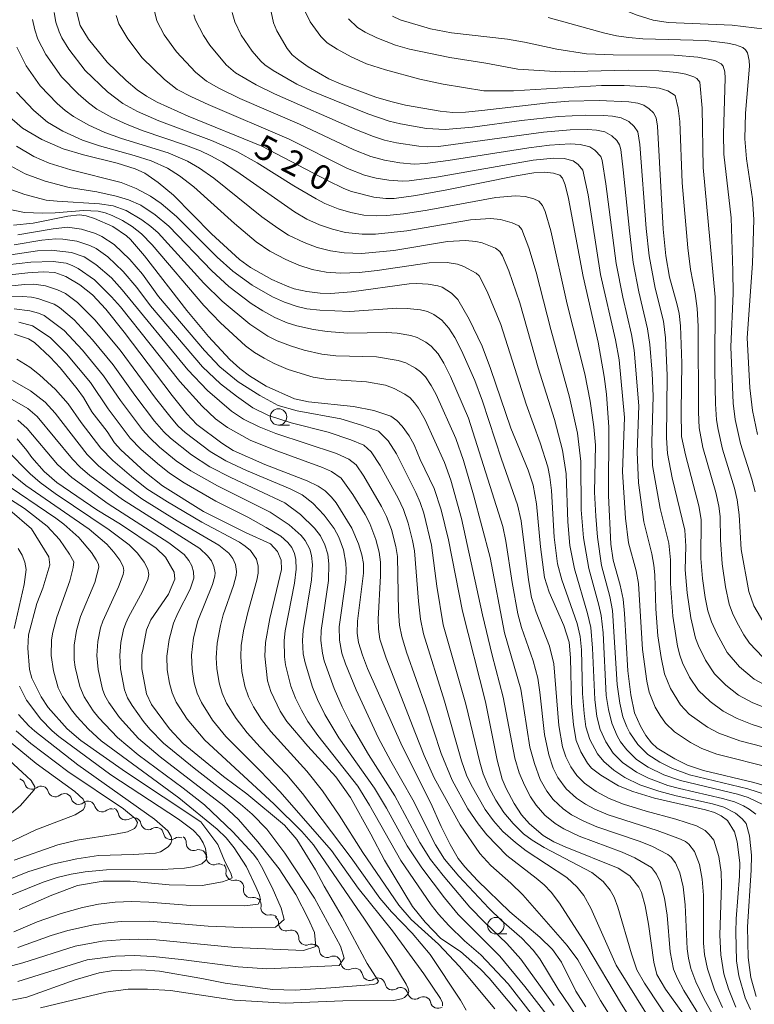
# Model space of a CAD drawing. Units: millimetres. Extents: x -66000 to -64000, y 22500 to 24000.
# Drawn here: x -64782 to -64670, y 23049 to 23200 of the extents above; entities that cross this region are included whole.
import ezdxf

# ---------------------------------------------------------------- set-up
doc = ezdxf.new("R2010")
doc.units = ezdxf.units.MM
for name, color, linetype, lineweight in [('510200_一条河川、細流', 7, 'Continuous', 15), ('633100_広葉樹林', 7, 'Continuous', 9), ('710100_等高線（計曲線）', 7, 'Continuous', 20), ('710107_等高線（計曲線）（注記）', 7, 'Continuous', 20), ('710200_等高線（主曲線）', 7, 'Continuous', 9)]:
    doc.layers.add(name, color=color, linetype=linetype, lineweight=lineweight)
doc.styles.add('Style-WORKING', font='txt')

msp = doc.modelspace()

# ---------------------------------------------------------------- linework, layer by layer
at = {"layer": '510200_一条河川、細流', "extrusion": (0, 0, -1)}
for centre, start, end in [((64782.22, 23082.67), 107.844, 164.0144), ((64778.65, 23081.52), 51.6737, 107.844), ((64778.65, 23081.52), 107.844, 164.0144), ((64775.08, 23080.37), 51.6737, 107.844), ((64775.08, 23080.37), 107.844, 164.0144), ((64771.51, 23079.22), 51.6737, 107.844), ((64771.51, 23079.22), 107.844, 164.0144), ((64767.94, 23078.07), 51.6737, 107.844), ((64767.96, 23078.21), 113.5535, 169.7238), ((64764.52, 23076.71), 57.3831, 113.5535), ((64764.52, 23076.71), 113.5535, 169.7238), ((64761.08, 23075.21), 57.3831, 113.5535), ((64761.08, 23075.21), 113.5535, 169.7238), ((64757.65, 23073.71), 57.3831, 113.5535), ((64757.63, 23074), 125.3364, 181.5068), ((64754.58, 23071.83), 69.1661, 125.3364), ((64754.58, 23071.83), 125.3364, 181.5068), ((64751.52, 23069.66), 69.1661, 125.3364), ((64751.52, 23069.81), 134.7153, 190.8857), ((64748.86, 23067.17), 78.5449, 134.7153), ((64748.86, 23067.17), 134.7153, 190.8857), ((64746.19, 23064.53), 78.5449, 134.7153), ((64746.19, 23064.53), 134.7153, 190.8857), ((64743.53, 23061.9), 78.5449, 134.7153), ((64743.54, 23061.72), 125.1069, 181.2773), ((64740.47, 23059.57), 68.9365, 125.1069), ((64740.47, 23059.57), 125.1069, 181.2773), ((64737.4, 23057.41), 68.9365, 125.1069), ((64737.3, 23057.46), 119.6785, 175.8489), ((64734.04, 23055.6), 63.5081, 119.6785), ((64734.04, 23055.6), 119.6785, 175.8489), ((64730.78, 23053.74), 63.5081, 119.6785), ((64730.72, 23053.7), 112.7795, 168.9498), ((64727.26, 23052.25), 56.6091, 112.7795), ((64727.26, 23052.25), 112.7795, 168.9498), ((64723.81, 23050.79), 56.6091, 112.7795), ((64723.8, 23050.79), 111.7893, 167.9597), ((64720.31, 23049.4), 55.619, 111.7893), ((64720.31, 23049.4), 111.7893, 167.9597)]:
    msp.add_arc(centre, 1.13, start, end, dxfattribs=at)
at = {"layer": '510200_一条河川、細流'}
for centre, start, end in [((-64780.05, 23083.29), 196.0364, 308.2756), ((-64776.48, 23082.14), 196.0364, 308.2756), ((-64772.91, 23080.99), 196.0364, 308.2756), ((-64769.34, 23079.84), 196.0364, 308.2756), ((-64765.74, 23078.61), 190.3269, 302.5661), ((-64762.3, 23077.12), 190.3269, 302.5661), ((-64758.86, 23075.62), 190.3269, 302.5661), ((-64755.38, 23073.94), 178.544, 290.7832), ((-64752.32, 23071.77), 178.544, 290.7832), ((-64749.31, 23069.39), 169.1651, 281.4043), ((-64746.64, 23066.75), 169.1651, 281.4043), ((-64743.98, 23064.11), 169.1651, 281.4043), ((-64741.28, 23061.67), 178.7735, 291.0127), ((-64738.21, 23059.52), 178.7735, 291.0127), ((-64735.05, 23057.62), 184.2019, 296.4411), ((-64731.79, 23055.76), 184.2019, 296.4411), ((-64728.51, 23054.13), 191.1009, 303.3401), ((-64725.05, 23052.68), 191.1009, 303.3401), ((-64721.59, 23051.27), 192.0911, 304.3303), ((-64718.11, 23049.87), 192.0911, 304.3303)]:
    msp.add_arc(centre, 1.13, start, end, dxfattribs=at)
at = {"layer": '633100_広葉樹林'}
for p, q in [((-64742.43, 23137.72), (-64740.76, 23137.72)), ((-64709.27, 23060.11), (-64707.6, 23060.11))]:
    msp.add_line(p, q, dxfattribs=at)
for centre in [(-64742.43, 23138.97), (-64709.27, 23061.36)]:
    msp.add_circle(centre, 1.25, dxfattribs=at)
at = {"layer": '710100_等高線（計曲線）', "flags": 128}
for points in [[(-64715.96, 23250), (-64715.83, 23247.85), (-64715.73, 23241.71), (-64716.2, 23238.02), (-64718.22, 23233.23), (-64722.11, 23225.22), (-64724.29, 23219.58), (-64724.17, 23215.51), (-64723.79, 23213), (-64723.2, 23211.24), (-64721.37, 23207.87), (-64720.12, 23206.39), (-64716.96, 23204.15), (-64714.7, 23203.46), (-64707.28, 23202.99), (-64698.9, 23203.56), (-64696.27, 23203.4), (-64693.51, 23202.58), (-64687.71, 23200.24), (-64685.25, 23199.5), (-64682.99, 23199.13), (-64673.19, 23198.71), (-64668.17, 23198.11)], [(-64666.89, 23097.38), (-64669.87, 23098.94), (-64672.07, 23100.86), (-64673.99, 23103.04), (-64675.56, 23105.91), (-64676.35, 23107.71), (-64676.91, 23109.37), (-64677.34, 23111.41), (-64677.73, 23114.31), (-64677.99, 23117.35), (-64677.96, 23123.3), (-64678.28, 23125.38), (-64680.35, 23133.18), (-64680.94, 23135.96), (-64680.99, 23139.79), (-64680.88, 23147.18), (-64681.12, 23152.87), (-64681.32, 23154.72), (-64681.59, 23156.06), (-64682.75, 23160.29), (-64683.34, 23163.56), (-64683.76, 23167.6), (-64684.59, 23183.31), (-64684.8, 23184.58), (-64685.19, 23185.34), (-64685.86, 23185.99), (-64686.68, 23186.51), (-64687.59, 23186.83), (-64688.96, 23187.01), (-64693.49, 23187.24), (-64698.11, 23187.14), (-64701.23, 23186.89), (-64711.43, 23185.71), (-64713.89, 23185.48), (-64715.81, 23185.43), (-64717.78, 23185.59), (-64723.06, 23186.51), (-64725.31, 23187.06), (-64727.57, 23187.76), (-64732.88, 23189.72), (-64734.74, 23190.53), (-64737.88, 23192.35), (-64739.35, 23193.37), (-64740.34, 23194.21), (-64741.11, 23195.16), (-64742.66, 23197.87), (-64743.17, 23199.1), (-64743.86, 23202.18)], [(-64664.93, 23081.73), (-64669.9, 23083.2), (-64677.59, 23085.03), (-64680.05, 23085.86), (-64681.98, 23086.8), (-64684.68, 23088.46), (-64685.53, 23089.26), (-64686.36, 23090.38), (-64687.22, 23091.8), (-64688.12, 23093.84), (-64688.67, 23096.56), (-64689.11, 23100.21), (-64689.62, 23109), (-64689.84, 23111.16), (-64690.28, 23113.3), (-64691.38, 23117.09), (-64691.71, 23119.54), (-64692.06, 23126.96), (-64692.01, 23137.41), (-64692.41, 23142.44), (-64692.76, 23145.12), (-64693.67, 23150.36), (-64695.95, 23160.4), (-64698.18, 23172.28), (-64698.71, 23174.38), (-64699.1, 23175.41), (-64699.49, 23175.86), (-64700.45, 23176.17), (-64701.91, 23176.31), (-64703.46, 23176.21), (-64706.19, 23175.75), (-64716.75, 23173.6), (-64721.49, 23172.76), (-64724.77, 23172.3), (-64726.05, 23172.29), (-64727.9, 23172.49), (-64731.28, 23173.35), (-64732.47, 23173.8), (-64734.97, 23175.03), (-64744.97, 23180.28), (-64756.23, 23184.87), (-64760.94, 23186.99), (-64762.57, 23187.88), (-64763.99, 23188.89), (-64765.66, 23190.29), (-64768.56, 23193.07), (-64771.39, 23196.59), (-64772.7, 23198.69), (-64773.37, 23201.29)], [(-64670.43, 23048.58), (-64671.23, 23050.34), (-64672.18, 23053.68), (-64672.55, 23056.01), (-64672.66, 23060.35), (-64672.6, 23062.38), (-64672.09, 23068.91), (-64672.05, 23070.93), (-64672.43, 23074.13), (-64672.88, 23075.67), (-64673.91, 23077.41), (-64674.89, 23078.11), (-64675.89, 23078.62), (-64677.27, 23079.04), (-64685.07, 23080.8), (-64688.36, 23081.8), (-64690.57, 23082.71), (-64693.25, 23084.31), (-64694.65, 23085.39), (-64695.28, 23086.17), (-64696.29, 23087.87), (-64697.02, 23089.61), (-64697.44, 23092.02), (-64697.7, 23095.31), (-64697.86, 23102.21), (-64698.1, 23104.59), (-64698.91, 23107.13), (-64701.15, 23112.22), (-64701.86, 23114.48), (-64702.47, 23119.13), (-64703.06, 23125.7), (-64703.55, 23128.58), (-64704.35, 23130.83), (-64706.98, 23137.24), (-64710.07, 23146.35), (-64711.37, 23149.75), (-64713.32, 23153.89), (-64715.05, 23156.9), (-64716.03, 23157.87), (-64717.46, 23158.78), (-64718.12, 23158.99), (-64719.61, 23159.21), (-64721.34, 23159.32), (-64722.49, 23159.27), (-64731.27, 23158.04), (-64734.5, 23157.82), (-64736.08, 23157.83), (-64738.11, 23158.1), (-64740.02, 23158.53), (-64741.09, 23158.89), (-64743.43, 23159.94), (-64746.7, 23161.78), (-64748.37, 23162.99), (-64752.66, 23166.91), (-64758.47, 23172.81), (-64760.81, 23174.74), (-64762.84, 23176.17), (-64764.28, 23176.81), (-64767.06, 23177.7), (-64772.19, 23178.93), (-64775.28, 23179.85), (-64778.51, 23181.3), (-64781.47, 23183), (-64783.85, 23185.1)], [(-64782.88, 23168.23), (-64779.88, 23168.5), (-64774.55, 23169.59), (-64772.77, 23169.79), (-64771.77, 23169.63), (-64770.5, 23169.25), (-64767.72, 23168.02), (-64765.63, 23166.6), (-64765.03, 23166.04), (-64762.86, 23163.54), (-64756.43, 23155.22), (-64753.09, 23151.25), (-64749.84, 23147.72), (-64748.32, 23146.35), (-64746.85, 23145.26), (-64744.3, 23143.67), (-64739.98, 23141.71), (-64737.86, 23141.25), (-64730.97, 23140.58), (-64727.9, 23139.95), (-64725.31, 23139.06), (-64724.35, 23138.42), (-64723.56, 23137.56), (-64722.48, 23136.09), (-64721.71, 23134.73), (-64720.82, 23132.48), (-64718.7, 23128.07), (-64717.62, 23124.78), (-64716.49, 23120.21), (-64714.34, 23109.32), (-64710.86, 23095.49), (-64709.07, 23086.6), (-64708.29, 23083.69), (-64707.7, 23082.29), (-64706.47, 23079.98), (-64705.35, 23078.26), (-64704.11, 23076.89), (-64702.06, 23075.1), (-64700.42, 23074.15), (-64698.71, 23073.39), (-64690.61, 23070.15), (-64688.84, 23068.94), (-64687.47, 23067.24), (-64687.04, 23066.4), (-64686.48, 23064.4), (-64685.96, 23061.57), (-64685.16, 23055.77), (-64684.7, 23053.9), (-64683.39, 23051.66), (-64680.64, 23047.86)], [(-64695.56, 23048.95), (-64697.04, 23051.39), (-64699.25, 23055.78), (-64700.6, 23057.73), (-64702.56, 23059.6), (-64707.14, 23063.45), (-64712.07, 23068.25), (-64714.02, 23070.31), (-64715.02, 23071.61), (-64716.23, 23073.74), (-64717.6, 23076.47), (-64719.21, 23080.05), (-64723.55, 23088.73), (-64728.83, 23100.61), (-64729.62, 23102.63), (-64730.23, 23104.55), (-64730.44, 23106), (-64730.36, 23107.8), (-64729.47, 23115.13), (-64729.46, 23116.59), (-64729.72, 23117.94), (-64730.21, 23119.59), (-64731.22, 23121.99), (-64733.63, 23125.88), (-64734.34, 23126.71), (-64735.32, 23127.67), (-64736.38, 23128.42), (-64738.05, 23129.23), (-64744.49, 23131.69), (-64749.35, 23133.87), (-64751.09, 23134.94), (-64754.87, 23137.82), (-64756.42, 23139.44), (-64758.67, 23142.24), (-64765.97, 23151.91), (-64768.79, 23155.4), (-64770.8, 23157.58), (-64772.73, 23159.1), (-64774.88, 23160.38), (-64776.57, 23161.02), (-64778.33, 23161.12), (-64780.68, 23160.96), (-64788.01, 23160.15)], [(-64706.09, 23048.3), (-64710.3, 23053.36), (-64711.6, 23054.7), (-64714.68, 23057.42), (-64717.65, 23059.41), (-64720.07, 23061.87), (-64721.96, 23064.27), (-64726.28, 23071.35), (-64728.33, 23075.32), (-64731.42, 23080.91), (-64733.68, 23084.07), (-64737.95, 23088.74), (-64741.15, 23092.52), (-64742.16, 23094.07), (-64743.59, 23097.07), (-64744.1, 23098.69), (-64744.52, 23102.49), (-64744.41, 23104.54), (-64743.73, 23108.22), (-64741.96, 23115.7), (-64742.02, 23117.09), (-64742.56, 23118.43), (-64743.64, 23119.62), (-64747.48, 23121.36), (-64753.88, 23124.55), (-64760.15, 23128.46), (-64762.81, 23130.57), (-64766.48, 23133.93), (-64767.47, 23135.01), (-64768.59, 23136.76), (-64770.91, 23139.73), (-64772.17, 23141.94), (-64773.12, 23143.26), (-64775.76, 23146.46), (-64777.24, 23148.06), (-64779.64, 23150.31), (-64780.56, 23150.9), (-64782.72, 23151.61)], [(-64783.63, 23049.91), (-64780.8, 23050.46), (-64773.44, 23053.07), (-64769.77, 23054.18), (-64767.89, 23054.48), (-64763.36, 23054.62), (-64760.57, 23054.42), (-64754.1, 23053.32), (-64750.55, 23052.57), (-64743.32, 23051.6), (-64739.89, 23051.51), (-64734.42, 23051.85), (-64727.91, 23052.37), (-64727.43, 23052.55), (-64727.15, 23052.88), (-64728.89, 23055.59), (-64732.71, 23062.69), (-64735.46, 23067.39), (-64736.77, 23069.85), (-64739.64, 23074.51), (-64741.5, 23076.68), (-64747.24, 23081.48), (-64750.84, 23084.12), (-64756.97, 23089.17), (-64759.08, 23091.39), (-64761.79, 23095.09), (-64762.56, 23096.74), (-64763.28, 23100.55), (-64763.28, 23102.69), (-64762.58, 23106.48), (-64761.91, 23108), (-64759.2, 23111.95), (-64758.24, 23114.21), (-64758.35, 23115.28), (-64759.65, 23117.56), (-64761.07, 23118.94), (-64766.51, 23122.59), (-64770.14, 23124.77), (-64776.25, 23128.96), (-64778.18, 23130.66), (-64780.07, 23132.79), (-64780.82, 23133.87), (-64782.31, 23135.61)], [(-64782.01, 23063.83), (-64777.03, 23066.01), (-64773.08, 23067.47), (-64769.17, 23068.17), (-64765.06, 23068.15), (-64759.13, 23067.6), (-64754.07, 23067.47), (-64750.97, 23068.05), (-64749.83, 23068.44), (-64749.51, 23068.66), (-64749.71, 23069.36), (-64750.59, 23071.13), (-64751.67, 23073.74), (-64754.3, 23077.22), (-64765.76, 23084.81), (-64772.6, 23089.59), (-64774.68, 23091.38), (-64777.55, 23094.64), (-64778.64, 23096.25), (-64780.06, 23099.09), (-64780.42, 23100.42), (-64780.69, 23103.68), (-64780.56, 23105.74), (-64779.32, 23110.49), (-64778.4, 23112.86), (-64777.32, 23116.4), (-64777.46, 23117.61), (-64780.09, 23121.89), (-64783.4, 23124.76)], [(-64783.59, 23078.14), (-64781.81, 23079.7), (-64779.75, 23082.02), (-64779.6, 23082.28), (-64779.61, 23082.56), (-64780.15, 23083.48), (-64780.8, 23084.12), (-64786.24, 23089.08)]]:
    msp.add_lwpolyline(points, dxfattribs=at)
at = {"layer": '710200_等高線（主曲線）', "flags": 128}
for points in [[(-64776.66, 23200.65), (-64776.38, 23199.17), (-64775.9, 23197.73), (-64775.47, 23196.82), (-64774.41, 23195.09), (-64771.91, 23191.81), (-64768.5, 23188.54), (-64766.2, 23186.79), (-64763.96, 23185.57), (-64760.67, 23184.14), (-64752.66, 23181.16), (-64748.79, 23179.47), (-64745.67, 23177.74), (-64740.08, 23174.24), (-64736.69, 23172.25), (-64735.35, 23171.55), (-64733.34, 23170.73), (-64731.4, 23170.13), (-64729.41, 23169.76), (-64727.41, 23169.64), (-64725.9, 23169.7), (-64723.37, 23169.95), (-64719.76, 23170.49), (-64709.28, 23172.44), (-64706.28, 23172.7), (-64704.81, 23172.58), (-64703.46, 23172.25), (-64702.7, 23171.87), (-64702.13, 23171.22), (-64701.73, 23170.31), (-64700.89, 23167.37), (-64698.4, 23156.19), (-64695.67, 23145.52), (-64694.89, 23141.35), (-64694.32, 23137.44), (-64694.06, 23134.68), (-64694.21, 23127.5), (-64694.03, 23123.84), (-64693.74, 23120.64), (-64693.14, 23116.31), (-64691.87, 23111.59), (-64691.46, 23109.44), (-64690.75, 23098.15), (-64690.36, 23095.32), (-64689.87, 23093.22), (-64689.3, 23091.71), (-64688.81, 23090.75), (-64687.58, 23088.99), (-64686.06, 23087.48), (-64684.24, 23086.31), (-64682.3, 23085.32), (-64679.74, 23084.37), (-64670.82, 23082.22), (-64668.15, 23081.35)], [(-64761.55, 23201.7), (-64760.98, 23199.38), (-64759.87, 23197.28), (-64758.01, 23194.65), (-64755.11, 23191.56), (-64753.42, 23190.19), (-64751.55, 23189.13), (-64748.34, 23187.54), (-64739.23, 23183.64), (-64730.94, 23179.7), (-64728.33, 23178.69), (-64726.23, 23178.13), (-64723.91, 23177.74), (-64721.75, 23177.55), (-64720.04, 23177.61), (-64716.56, 23178.07), (-64704.25, 23180.02), (-64701.06, 23180.44), (-64697.95, 23180.64), (-64696.39, 23180.55), (-64694.94, 23180.18), (-64694.16, 23179.67), (-64693.27, 23178.67), (-64693.06, 23178.09), (-64692.48, 23174.55), (-64690.91, 23162.39), (-64689.91, 23157.25), (-64688.56, 23151.56), (-64688.14, 23149.16), (-64687.44, 23140.68), (-64687.71, 23133.6), (-64687.52, 23128.89), (-64686.71, 23122.95), (-64685.48, 23118.08), (-64685.14, 23116.34), (-64685, 23114.88), (-64684.85, 23109.7), (-64684.53, 23105.55), (-64684.05, 23102.27), (-64683.54, 23099.79), (-64682.61, 23097.53), (-64681.08, 23095.03), (-64679.75, 23093.63), (-64676.99, 23091.63), (-64675.26, 23090.73), (-64672.04, 23089.53), (-64664.91, 23087.7)], [(-64749.52, 23200.68), (-64749.07, 23199.24), (-64748.1, 23197.21), (-64746.43, 23194.74), (-64745.14, 23193.22), (-64744.52, 23192.67), (-64743.24, 23191.82), (-64739.63, 23189.74), (-64737.43, 23188.71), (-64728.8, 23185.18), (-64725.53, 23184.08), (-64723.83, 23183.66), (-64719.85, 23182.97), (-64716.98, 23182.8), (-64712.82, 23183.19), (-64705.33, 23184.2), (-64699.73, 23184.8), (-64695.56, 23185.01), (-64692.83, 23184.95), (-64691.47, 23184.85), (-64690.16, 23184.6), (-64689, 23184.05), (-64688.14, 23183.29), (-64687.63, 23182.46), (-64687.29, 23180.54), (-64686.31, 23167.72), (-64685.88, 23163.55), (-64684.98, 23158.61), (-64683.71, 23153.56), (-64683.39, 23151.05), (-64683.11, 23145.29), (-64683.24, 23135.77), (-64683.1, 23133.38), (-64682.36, 23129.69), (-64680.41, 23121.67), (-64680.27, 23119.23), (-64680.36, 23115.63), (-64680.08, 23112.12), (-64679.5, 23108.31), (-64678.81, 23105.23), (-64678.37, 23104.07), (-64677.27, 23101.85), (-64675.9, 23099.8), (-64674.16, 23098.05), (-64672.23, 23096.52), (-64670.06, 23095.35), (-64666.61, 23093.96)], [(-64668.52, 23102.34), (-64670.58, 23104.47), (-64671.43, 23105.7), (-64672.52, 23107.66), (-64673.18, 23109.01), (-64673.68, 23110.42), (-64674.24, 23113.07), (-64674.73, 23116.56), (-64675, 23120.24), (-64675.06, 23123.8), (-64675.24, 23125.34), (-64675.73, 23127.45), (-64677.68, 23134.3), (-64678.25, 23137.29), (-64678.35, 23139.71), (-64678.42, 23152.81), (-64678.54, 23155.5), (-64678.85, 23157.8), (-64679.55, 23161.46), (-64679.98, 23164.77), (-64680.83, 23174.69), (-64681.19, 23184.05), (-64681.45, 23186.06), (-64681.9, 23188.01), (-64683.02, 23188.7), (-64684.36, 23189.12), (-64686.22, 23189.34), (-64689.71, 23189.55), (-64693.14, 23189.54), (-64706.59, 23188.72), (-64711.11, 23188.73), (-64717.3, 23189.75), (-64720.89, 23190.5), (-64726.09, 23191.92), (-64728.98, 23192.85), (-64731.34, 23193.9), (-64733.46, 23195.05), (-64734.98, 23196.06), (-64735.98, 23197.02), (-64737.61, 23199.26), (-64738.51, 23201.14)], [(-64779.94, 23199.57), (-64779.62, 23198.04), (-64779.12, 23196.57), (-64777.93, 23194.28), (-64775.53, 23190.87), (-64772.99, 23188.24), (-64771.42, 23186.86), (-64770.16, 23185.93), (-64767.88, 23184.64), (-64765.5, 23183.56), (-64763.06, 23182.61), (-64756.62, 23180.44), (-64754.32, 23179.55), (-64752.77, 23178.82), (-64750.95, 23177.81), (-64748.76, 23176.4), (-64739.97, 23170.25), (-64738.09, 23169.15), (-64736.17, 23168.28), (-64734.21, 23167.6), (-64732.21, 23167.12), (-64729.67, 23166.86), (-64727.62, 23166.87), (-64722.86, 23167.36), (-64713.16, 23169.02), (-64710.06, 23169.23), (-64708.57, 23169.09), (-64706.77, 23168.6), (-64705.78, 23168.14), (-64705.3, 23167.56), (-64704.21, 23164.76), (-64703.13, 23161.06), (-64700.89, 23152.29), (-64698.04, 23141.99), (-64696.81, 23136.51), (-64696.29, 23132.19), (-64696.25, 23124.78), (-64695.89, 23120.53), (-64695.07, 23115.86), (-64693.54, 23110.23), (-64693.21, 23108.67), (-64692.91, 23106.02), (-64692.42, 23096.46), (-64692.1, 23094.31), (-64691.58, 23092.26), (-64690.78, 23090.32), (-64690.25, 23089.42), (-64689.3, 23088.18), (-64687.8, 23086.71), (-64686.04, 23085.55), (-64683.65, 23084.38), (-64681.12, 23083.49), (-64672.39, 23081.41), (-64670.79, 23080.89), (-64668.45, 23079.81)], [(-64767.19, 23200.22), (-64766.77, 23198.95), (-64765.42, 23196.64), (-64763.21, 23193.77), (-64759.81, 23190.42), (-64757.87, 23188.94), (-64755.71, 23187.8), (-64753.15, 23186.63), (-64740.81, 23181.32), (-64731.92, 23176.87), (-64729.29, 23175.87), (-64727.52, 23175.39), (-64725.59, 23175.07), (-64723.58, 23174.92), (-64722.47, 23174.96), (-64718.34, 23175.53), (-64703.57, 23178.11), (-64700.41, 23178.46), (-64698.85, 23178.4), (-64697.45, 23178.02), (-64696.73, 23177.48), (-64696, 23176.6), (-64695.18, 23172.83), (-64693.29, 23160.7), (-64691, 23150.71), (-64690.47, 23147.67), (-64689.64, 23138.87), (-64689.95, 23130.57), (-64689.5, 23123.52), (-64689.01, 23119.78), (-64687.84, 23115.5), (-64687.48, 23113.57), (-64686.88, 23103.5), (-64686.24, 23098.68), (-64685.86, 23096.96), (-64684.94, 23094.71), (-64684.22, 23093.44), (-64683.37, 23092.26), (-64682, 23090.91), (-64679.59, 23089.29), (-64677.86, 23088.4), (-64675.57, 23087.53), (-64667.07, 23085.37)], [(-64755.35, 23200.31), (-64755.07, 23199.48), (-64753.89, 23197.16), (-64752.92, 23195.69), (-64750.41, 23192.69), (-64748.98, 23191.44), (-64745.85, 23189.63), (-64743.05, 23188.23), (-64730.8, 23182.84), (-64727.93, 23181.73), (-64726.23, 23181.2), (-64724.41, 23180.78), (-64721.02, 23180.25), (-64719.66, 23180.17), (-64718.03, 23180.24), (-64701.99, 23182.41), (-64697.92, 23182.76), (-64695.26, 23182.79), (-64693.93, 23182.7), (-64692.66, 23182.44), (-64691.58, 23181.86), (-64690.81, 23181.14), (-64690.4, 23180.47), (-64690.22, 23179.76), (-64689.82, 23176.65), (-64688.9, 23167.34), (-64688.31, 23162.54), (-64687.46, 23158.05), (-64686.11, 23152.43), (-64685.75, 23150.04), (-64685.4, 23145.65), (-64685.29, 23142.13), (-64685.48, 23135.14), (-64685.35, 23131.54), (-64684.22, 23124.98), (-64682.89, 23119.69), (-64682.64, 23117.18), (-64682.64, 23113.56), (-64682.27, 23108.55), (-64681.54, 23104.02), (-64681.21, 23102.63), (-64680.8, 23101.47), (-64679.71, 23099.26), (-64678.33, 23097.23), (-64676.57, 23095.54), (-64674.61, 23094.08), (-64672.43, 23092.95), (-64670.14, 23092.04), (-64667.79, 23091.29)], [(-64731.77, 23199.71), (-64730.36, 23198.39), (-64729.2, 23197.65), (-64727.41, 23196.81), (-64724.56, 23195.69), (-64722.42, 23195.07), (-64716.31, 23193.82), (-64710.82, 23192.93), (-64705.93, 23192), (-64699.39, 23191.59), (-64689.01, 23191.85), (-64684.42, 23191.78), (-64681.64, 23191.52), (-64680.29, 23191.28), (-64679.06, 23190.85), (-64678.61, 23190.59), (-64678.16, 23190.05), (-64677.77, 23186.06), (-64677.66, 23177.01), (-64675.83, 23157.22), (-64675.86, 23145.98), (-64675.75, 23140.96), (-64675.59, 23138.53), (-64675.37, 23137.03), (-64674.68, 23134.07), (-64672.86, 23128.1), (-64672.44, 23126.31), (-64672.14, 23124.05), (-64671.82, 23118.74), (-64670.65, 23112.32), (-64669.92, 23110.17), (-64668.04, 23106.92)], [(-64669.69, 23127.53), (-64670.2, 23129.45), (-64671.93, 23134.9), (-64672.74, 23138.58), (-64673.05, 23141.08), (-64673.4, 23149.65), (-64673.08, 23157.82), (-64673.09, 23161.21), (-64673.38, 23169.32), (-64674.46, 23179.07), (-64674.52, 23182.13), (-64674.28, 23190.66), (-64674.35, 23191.62), (-64674.61, 23192.45), (-64674.89, 23192.81), (-64675.87, 23193.33), (-64678.44, 23193.84), (-64682.06, 23194.14), (-64691.39, 23194.18), (-64695.46, 23194.38), (-64699.96, 23195.06), (-64704.9, 23196.15), (-64707.49, 23196.61), (-64716.05, 23197.58), (-64719.23, 23198.15), (-64723.85, 23199.56), (-64725.04, 23200.1)], [(-64669.33, 23136.28), (-64670.1, 23139.93), (-64670.52, 23143.42), (-64670.92, 23151.04), (-64670.13, 23162.38), (-64669.93, 23169.09), (-64670.11, 23172.25), (-64671.04, 23178.33), (-64671.27, 23181.4), (-64671.19, 23185.29), (-64670.59, 23192.47), (-64670.6, 23193.33), (-64670.88, 23194.5), (-64671.17, 23194.98), (-64671.57, 23195.34), (-64672.69, 23195.75), (-64673.94, 23195.98), (-64677.25, 23196.37), (-64686.84, 23196.66), (-64689.01, 23196.83), (-64690.88, 23197.12), (-64692.83, 23197.57), (-64701.27, 23199.88)], [(-64782.36, 23195.38), (-64780.92, 23192.55), (-64778.79, 23189.48), (-64776.19, 23186.79), (-64774.98, 23185.73), (-64773.69, 23184.79), (-64771.35, 23183.48), (-64768.91, 23182.38), (-64766.39, 23181.46), (-64759.25, 23179.23), (-64756.3, 23177.99), (-64754.47, 23176.91), (-64752.28, 23175.39), (-64744.95, 23169.51), (-64742.54, 23167.74), (-64740.9, 23166.71), (-64738.51, 23165.56), (-64736.53, 23164.83), (-64734.5, 23164.29), (-64732.42, 23164), (-64729.78, 23163.9), (-64724.84, 23164.38), (-64716.62, 23165.71), (-64713.89, 23165.87), (-64712.34, 23165.73), (-64711.35, 23165.5), (-64709.34, 23164.69), (-64708.67, 23164.19), (-64708.27, 23163.54), (-64707.31, 23161.27), (-64705.62, 23156.37), (-64702.79, 23146.48), (-64700.32, 23138.55), (-64699.08, 23133.92), (-64698.55, 23130.26), (-64698.31, 23122.98), (-64697.98, 23119.33), (-64697.27, 23115.78), (-64695.28, 23109), (-64694.78, 23106.82), (-64694.51, 23103.69), (-64694.19, 23095.86), (-64693.86, 23093.27), (-64693.33, 23091.27), (-64692.51, 23089.38), (-64691.37, 23087.69), (-64689.93, 23086.24), (-64687.82, 23084.76), (-64685.96, 23083.84), (-64683.02, 23082.76), (-64681.23, 23082.26), (-64674.67, 23080.78), (-64672.88, 23080.26), (-64671.46, 23079.65), (-64670.6, 23079.14), (-64669.58, 23078.36)], [(-64782.39, 23188.49), (-64779.77, 23185.7), (-64777.67, 23183.95), (-64775.31, 23182.57), (-64772.32, 23181.2), (-64769.73, 23180.32), (-64764.45, 23178.87), (-64761.85, 23178.02), (-64759.36, 23176.92), (-64757.53, 23175.74), (-64755.36, 23174.08), (-64749.16, 23168.48), (-64745.83, 23165.68), (-64743.74, 23164.24), (-64741.33, 23162.97), (-64739.33, 23162.13), (-64737.27, 23161.48), (-64735.15, 23161.07), (-64732.98, 23160.88), (-64730.11, 23160.99), (-64727.36, 23161.28), (-64719.45, 23162.49), (-64716.7, 23162.51), (-64715.12, 23162.25), (-64714.13, 23161.91), (-64712.28, 23160.91), (-64711.81, 23160.49), (-64710.57, 23158.1), (-64708.49, 23153.07), (-64704.63, 23140.92), (-64702.52, 23135.03), (-64701.35, 23131.33), (-64701.03, 23129.79), (-64700.78, 23127.76), (-64700.35, 23120.64), (-64699.85, 23116.58), (-64699.22, 23114.13), (-64696.85, 23107.44), (-64696.42, 23105.45), (-64696.21, 23103.43), (-64696.03, 23096.78), (-64695.81, 23093.72), (-64695.52, 23091.71), (-64694.92, 23089.77), (-64693.74, 23087.55), (-64692.8, 23086.38), (-64691.28, 23085.07), (-64689.59, 23083.95), (-64687.29, 23082.86), (-64684.4, 23081.87), (-64681.76, 23081.18), (-64676.22, 23079.96), (-64674.48, 23079.45), (-64672.7, 23078.53), (-64671.68, 23077.65), (-64671.07, 23076.92), (-64670.57, 23075.08), (-64670.27, 23072.13), (-64670.31, 23069.83), (-64670.89, 23061.19), (-64670.79, 23056.51), (-64670.35, 23053.47), (-64669.54, 23050.55)], [(-64672.65, 23048.94), (-64673.79, 23051.71), (-64674.46, 23054), (-64674.94, 23056.92), (-64675.12, 23059.9), (-64674.85, 23067.57), (-64674.9, 23069.54), (-64675.24, 23071.93), (-64676.02, 23074.38), (-64676.71, 23075.28), (-64677.32, 23075.87), (-64678.64, 23076.6), (-64681.81, 23077.61), (-64686.35, 23078.81), (-64689.78, 23079.87), (-64691.99, 23080.76), (-64693.95, 23081.8), (-64695.76, 23083.08), (-64696.91, 23084.25), (-64697.85, 23085.61), (-64698.59, 23087.09), (-64699.1, 23088.65), (-64699.67, 23091.9), (-64700.4, 23101.3), (-64701.08, 23103.99), (-64703.12, 23109.16), (-64703.81, 23111.44), (-64704.29, 23114.11), (-64705.43, 23123.1), (-64705.94, 23125.58), (-64708.43, 23132.53), (-64711.32, 23141.38), (-64712.48, 23144.52), (-64714.52, 23149.1), (-64715.54, 23151.09), (-64716.42, 23152.5), (-64717.51, 23153.71), (-64718.75, 23154.59), (-64719.72, 23155.07), (-64720.76, 23155.28), (-64722.79, 23155.52), (-64724.36, 23155.57), (-64731.55, 23155.07), (-64736.12, 23155.23), (-64738.11, 23155.48), (-64739.59, 23155.82), (-64741.5, 23156.46), (-64743.34, 23157.3), (-64746.45, 23159.09), (-64749.39, 23161.18), (-64751.81, 23163.36), (-64757.97, 23169.52), (-64760.33, 23171.52), (-64761.98, 23172.65), (-64764.15, 23173.81), (-64766.42, 23174.75), (-64774.09, 23176.67), (-64777.4, 23177.69), (-64779.75, 23178.72), (-64782.42, 23180.27)], [(-64783.89, 23177.58), (-64781.09, 23176.04), (-64778.05, 23174.92), (-64774.37, 23173.96), (-64770.16, 23173.3), (-64767.2, 23172.66), (-64765.29, 23172.09), (-64763.44, 23171.25), (-64761.24, 23169.78), (-64759.16, 23168.07), (-64752.59, 23161.24), (-64749.99, 23158.86), (-64746.59, 23156.29), (-64744.82, 23155.14), (-64743, 23154.13), (-64741.1, 23153.32), (-64739.61, 23152.86), (-64737.08, 23152.3), (-64735.01, 23151.98), (-64731.87, 23151.76), (-64725.93, 23151.86), (-64724.3, 23151.73), (-64722.26, 23151.4), (-64721.27, 23151.1), (-64719.95, 23150.38), (-64719.12, 23149.77), (-64718.06, 23148.58), (-64717.18, 23147.17), (-64716.17, 23145.13), (-64713.42, 23138.8), (-64708.21, 23122.27), (-64707.73, 23120), (-64706.78, 23113.73), (-64705.92, 23108.92), (-64705.35, 23106.83), (-64703.55, 23101.74), (-64702.87, 23099.12), (-64702.55, 23096.98), (-64701.87, 23090.54), (-64701.19, 23087.42), (-64700.53, 23085.4), (-64699.8, 23083.97), (-64698.53, 23082.25), (-64696.96, 23080.79), (-64695.6, 23079.91), (-64694.17, 23079.15), (-64692.13, 23078.27), (-64684.66, 23075.9), (-64681.09, 23074.57), (-64680.34, 23074.19), (-64679.82, 23073.78), (-64678.94, 23072.66), (-64678.22, 23070.7), (-64677.78, 23068.45), (-64677.61, 23065.99), (-64677.59, 23058.67), (-64677.41, 23056.97), (-64676.98, 23054.77), (-64675.93, 23051.56), (-64674.7, 23048.88)], [(-64783.25, 23173.68), (-64781.13, 23172.9), (-64777.86, 23172.05), (-64776.19, 23171.86), (-64769.73, 23171.47), (-64767.67, 23171.17), (-64765.65, 23170.45), (-64763.26, 23169.04), (-64761.88, 23168.01), (-64760.8, 23167.03), (-64753.82, 23159.38), (-64751.04, 23156.63), (-64746.79, 23153.1), (-64744.07, 23151.31), (-64742.61, 23150.59), (-64740.59, 23149.81), (-64738.51, 23149.17), (-64735.84, 23148.56), (-64733.66, 23148.29), (-64727.46, 23148.11), (-64724.18, 23147.59), (-64723.02, 23147.21), (-64721.55, 23146.42), (-64720.74, 23145.82), (-64720.02, 23145.07), (-64719.13, 23143.78), (-64718.37, 23142.39), (-64715.36, 23135.69), (-64714.19, 23132.32), (-64712.67, 23127.08), (-64710.15, 23117.5), (-64707.94, 23106.02), (-64705.46, 23097.42), (-64704.07, 23088.59), (-64703.38, 23086.09), (-64702.49, 23083.66), (-64701.47, 23081.86), (-64700.51, 23080.62), (-64699, 23079.17), (-64697.71, 23078.28), (-64695.84, 23077.3), (-64693.86, 23076.45), (-64687.42, 23074.26), (-64685.46, 23073.46), (-64683.04, 23072.23), (-64682.51, 23071.82), (-64681.86, 23070.94), (-64681.2, 23069.41), (-64680.69, 23067.3), (-64680.38, 23064.56), (-64680.07, 23057.8), (-64679.9, 23056.41), (-64679.5, 23054.8), (-64678.77, 23052.8), (-64677.54, 23050.23), (-64676.02, 23047.5)], [(-64783.63, 23170.66), (-64781.18, 23170.15), (-64778.43, 23170.05), (-64776.5, 23170.1), (-64772.18, 23170.44), (-64769.95, 23170.37), (-64768.86, 23170.11), (-64767.78, 23169.7), (-64766.22, 23168.92), (-64764.73, 23168), (-64763.35, 23166.91), (-64761.71, 23165.23), (-64753.84, 23155.95), (-64751.29, 23153.32), (-64747.47, 23149.81), (-64746.08, 23148.79), (-64744.6, 23147.91), (-64743.07, 23147.12), (-64740.96, 23146.22), (-64737.12, 23145.01), (-64735.23, 23144.75), (-64728.99, 23144.33), (-64726.11, 23143.79), (-64724.77, 23143.31), (-64723.15, 23142.46), (-64722.35, 23141.87), (-64721.66, 23141.14), (-64721.06, 23140.32), (-64720.05, 23138.54), (-64717.09, 23132.03), (-64716.11, 23129.31), (-64714.53, 23123.47), (-64711.3, 23108.78), (-64709.83, 23102.62), (-64708.13, 23096.22), (-64706.36, 23086.89), (-64705.7, 23084.67), (-64704.91, 23082.8), (-64704, 23081), (-64703.14, 23079.74), (-64701.77, 23078.23), (-64700.21, 23076.92), (-64698.91, 23076.12), (-64696.58, 23075.03), (-64689.97, 23072.58), (-64688.04, 23071.73), (-64685.54, 23070.24), (-64684.78, 23069.22), (-64684.19, 23068.06), (-64683.53, 23065.57), (-64683.15, 23062.98), (-64682.67, 23057.38), (-64682.15, 23054.71), (-64681.57, 23053.28), (-64680.61, 23051.47), (-64675.36, 23043.03)], [(-64681.72, 23045.21), (-64686.59, 23052.56), (-64687.74, 23054.63), (-64688.59, 23057.05), (-64690.64, 23064.18), (-64691.24, 23065.69), (-64691.84, 23066.78), (-64692.88, 23068.07), (-64694.63, 23069.49), (-64701.88, 23073.3), (-64703.74, 23074.42), (-64705.06, 23075.38), (-64706.64, 23076.92), (-64708.06, 23078.62), (-64709.27, 23080.5), (-64710.33, 23082.47), (-64711.2, 23084.54), (-64711.73, 23086.29), (-64713.86, 23095.15), (-64717.28, 23107.26), (-64718.28, 23113.16), (-64719.06, 23119.4), (-64720.27, 23124.3), (-64720.8, 23125.9), (-64721.48, 23127.43), (-64724.43, 23133.32), (-64725.72, 23135.31), (-64727.15, 23136.77), (-64729.76, 23137.72), (-64732.9, 23138.65), (-64739.57, 23139.89), (-64742.49, 23140.72), (-64745.3, 23142.22), (-64748.57, 23144.32), (-64751.36, 23146.63), (-64753.7, 23149.08), (-64760.71, 23157.35), (-64763.16, 23160.72), (-64765.1, 23163), (-64767.51, 23165.29), (-64769.36, 23166.48), (-64770.36, 23166.94), (-64772.46, 23167.6), (-64774.63, 23167.9), (-64776.83, 23167.68), (-64782.22, 23166.77)], [(-64684.72, 23045.37), (-64690.89, 23055.35), (-64694.77, 23064.02), (-64695.83, 23065.94), (-64696.84, 23067.25), (-64698.42, 23068.72), (-64704.63, 23072.77), (-64706.26, 23074.02), (-64708.22, 23075.73), (-64709.61, 23077.33), (-64710.89, 23079.07), (-64713.05, 23082.84), (-64713.73, 23084.33), (-64714.51, 23086.52), (-64717.1, 23095.6), (-64720.33, 23105.88), (-64720.77, 23108.13), (-64721.08, 23110.85), (-64721.66, 23118.53), (-64721.96, 23120.13), (-64722.66, 23122.77), (-64723.36, 23124.83), (-64724.19, 23126.56), (-64726.91, 23131.55), (-64728.31, 23133.65), (-64729.42, 23134.65), (-64731.37, 23135.48), (-64734.83, 23136.63), (-64740.47, 23138.07), (-64743.94, 23139.18), (-64746.32, 23140.35), (-64748.85, 23142.12), (-64751.28, 23144.04), (-64754.02, 23146.63), (-64761.96, 23155.89), (-64764.03, 23158.72), (-64766.14, 23161.16), (-64768.49, 23163.41), (-64770.24, 23164.65), (-64771.19, 23165.13), (-64773.21, 23165.77), (-64775.31, 23166.1), (-64776.38, 23166.14), (-64778.53, 23165.91), (-64782.74, 23165.22)], [(-64686.19, 23043.14), (-64690.09, 23049.4), (-64695.53, 23058.51), (-64699.54, 23064.81), (-64700.81, 23066.45), (-64701.91, 23067.58), (-64703.1, 23068.62), (-64707.59, 23072.08), (-64710.63, 23075.23), (-64711.97, 23076.87), (-64713.52, 23079.19), (-64715.94, 23083.56), (-64717.6, 23087.6), (-64719.95, 23094.76), (-64722.91, 23103.09), (-64723.63, 23105.48), (-64723.96, 23107.18), (-64724.12, 23109.27), (-64724.26, 23117.66), (-64724.51, 23119.22), (-64725.2, 23121.78), (-64725.93, 23123.76), (-64726.7, 23125.31), (-64729.43, 23129.95), (-64730.6, 23131.64), (-64731.68, 23132.52), (-64733.56, 23133.4), (-64742.85, 23136.45), (-64745.36, 23137.44), (-64747.78, 23138.63), (-64749.59, 23139.82), (-64753.25, 23143.02), (-64756.28, 23146.17), (-64766.26, 23158.33), (-64767.93, 23160.17), (-64770.31, 23162.24), (-64772.06, 23163.37), (-64774.01, 23164.05), (-64777.09, 23164.39), (-64779.18, 23164.29), (-64784.28, 23163.55)], [(-64686.73, 23039.58), (-64693.29, 23049.93), (-64696.77, 23056.16), (-64698.38, 23058.32), (-64705.14, 23066.06), (-64706.97, 23067.85), (-64710.03, 23070.53), (-64711.71, 23072.37), (-64714.72, 23076.72), (-64718.66, 23083.92), (-64720.2, 23087.32), (-64721.54, 23090.65), (-64726.01, 23102.14), (-64726.95, 23105.08), (-64727.19, 23106.59), (-64727.24, 23108.12), (-64726.87, 23114.75), (-64726.85, 23116.79), (-64727.06, 23118.31), (-64727.58, 23120.29), (-64728.49, 23122.69), (-64729.2, 23124.06), (-64731.08, 23127.11), (-64732.89, 23129.63), (-64734.34, 23130.62), (-64735.69, 23131.27), (-64743.1, 23133.95), (-64746.76, 23135.44), (-64750.19, 23137.36), (-64752.02, 23138.68), (-64754.08, 23140.59), (-64757.47, 23144.37), (-64766.55, 23155.77), (-64767.9, 23157.27), (-64770.49, 23159.87), (-64772.99, 23161.63), (-64773.89, 23162.09), (-64774.84, 23162.41), (-64776.83, 23162.68), (-64780.22, 23162.58), (-64787.38, 23161.75)], [(-64697.04, 23047.71), (-64699.74, 23051.66), (-64702.57, 23056.29), (-64703.57, 23057.61), (-64705.32, 23059.46), (-64708.43, 23062.13), (-64710.36, 23064.02), (-64714.91, 23068.89), (-64717.1, 23071.5), (-64718.45, 23073.67), (-64721.91, 23080.54), (-64725.29, 23086.43), (-64727.24, 23090.06), (-64730.59, 23097.35), (-64732.2, 23101.29), (-64732.75, 23102.93), (-64733.1, 23104.89), (-64733.15, 23106.94), (-64732.18, 23114.12), (-64732.09, 23115.66), (-64732.15, 23116.67), (-64732.52, 23118.68), (-64733.21, 23120.6), (-64733.95, 23121.95), (-64735.47, 23123.98), (-64737.21, 23125.82), (-64738.83, 23127.06), (-64740.65, 23128.01), (-64747.33, 23130.8), (-64750.48, 23132.28), (-64752.86, 23133.68), (-64756.67, 23136.59), (-64757.71, 23137.55), (-64758.82, 23138.81), (-64761.19, 23141.83), (-64766.6, 23149.13), (-64770.44, 23153.79), (-64773.07, 23156.41), (-64774.94, 23157.8), (-64776.17, 23158.35), (-64777.95, 23158.94), (-64779.77, 23159.22), (-64781.18, 23159.19), (-64787.41, 23158.53)], [(-64700.35, 23049.17), (-64705.46, 23056.23), (-64707.6, 23058.65), (-64711.01, 23061.87), (-64713.22, 23064.19), (-64717.32, 23069.01), (-64719.24, 23071.46), (-64720.89, 23074.03), (-64724.69, 23081.18), (-64728.71, 23087.48), (-64731.36, 23091.99), (-64732.7, 23094.73), (-64733.91, 23097.54), (-64735.46, 23101.78), (-64735.73, 23102.91), (-64735.95, 23104.88), (-64735.94, 23106.41), (-64734.8, 23114.01), (-64734.73, 23116.53), (-64734.92, 23118.02), (-64735.34, 23119.47), (-64736.01, 23120.82), (-64736.92, 23122.02), (-64739.05, 23124.09), (-64741.48, 23125.88), (-64749.69, 23129.72), (-64752.89, 23131.34), (-64755.71, 23133.16), (-64758.92, 23135.75), (-64759.92, 23136.68), (-64761.35, 23138.34), (-64764.37, 23142.31), (-64767.65, 23146.9), (-64770.79, 23150.75), (-64773.58, 23153.76), (-64775.83, 23155.66), (-64776.67, 23156.18), (-64779.17, 23157.03), (-64780.09, 23157.23), (-64781.5, 23157.35), (-64783.44, 23157.27)], [(-64699.36, 23044.99), (-64704.82, 23052.08), (-64708.64, 23056.68), (-64715.04, 23063.04), (-64717.11, 23065.59), (-64720.58, 23070.17), (-64722.82, 23073.52), (-64725.97, 23079.3), (-64727.78, 23082.33), (-64733.22, 23090.01), (-64735.38, 23093.57), (-64736.47, 23095.85), (-64737.22, 23097.73), (-64738.37, 23101.43), (-64738.65, 23102.85), (-64738.76, 23104.87), (-64738.68, 23106.39), (-64737.38, 23114.11), (-64737.24, 23116.38), (-64737.4, 23117.85), (-64737.66, 23118.81), (-64738.34, 23120.13), (-64738.96, 23120.89), (-64740.82, 23122.49), (-64743.7, 23124.45), (-64751.72, 23128.43), (-64755.82, 23130.72), (-64758.04, 23132.28), (-64760.57, 23134.37), (-64762.13, 23135.81), (-64763.17, 23136.98), (-64766.53, 23141.45), (-64769.13, 23145.21), (-64772.33, 23149.17), (-64775.11, 23152.13), (-64778.17, 23154.44), (-64779.05, 23154.8), (-64780.37, 23155.15), (-64782.74, 23155.47)], [(-64703.54, 23047.52), (-64707.4, 23052.49), (-64711.56, 23056.89), (-64714.06, 23059.05), (-64716.46, 23061.36), (-64718.03, 23063.1), (-64719.12, 23064.51), (-64723.75, 23071.31), (-64728.53, 23079.75), (-64730.34, 23082.62), (-64736.41, 23090.35), (-64737.94, 23092.49), (-64738.94, 23094.23), (-64739.82, 23096.04), (-64740.54, 23097.91), (-64741.35, 23101.15), (-64741.5, 23102.36), (-64741.55, 23104.85), (-64741.4, 23106.34), (-64739.98, 23113.62), (-64739.71, 23115.73), (-64739.76, 23117.2), (-64739.99, 23118.15), (-64740.4, 23119.03), (-64740.98, 23119.81), (-64742.09, 23120.77), (-64744.31, 23122.12), (-64747.11, 23123.68), (-64751.99, 23126.14), (-64756.83, 23128.92), (-64759.07, 23130.4), (-64760.91, 23131.85), (-64763.44, 23134.07), (-64765.08, 23135.75), (-64768.4, 23140.18), (-64771.13, 23144.2), (-64774.78, 23148.6), (-64777.27, 23151.08), (-64779.96, 23152.87), (-64782.03, 23153.4)], [(-64709.41, 23048.65), (-64714.79, 23055.14), (-64718.03, 23058.51), (-64722.21, 23062.31), (-64724.09, 23064.46), (-64729.58, 23072.5), (-64733.18, 23078.21), (-64735.69, 23081.93), (-64738.09, 23084.93), (-64743.61, 23091), (-64745.02, 23092.8), (-64746.23, 23094.73), (-64746.98, 23096.27), (-64747.56, 23097.87), (-64748.01, 23100.11), (-64748.19, 23102.38), (-64748.12, 23104.09), (-64747.77, 23106.35), (-64747.13, 23109.13), (-64745.72, 23114.04), (-64745.53, 23115.13), (-64745.54, 23116.22), (-64745.8, 23117.25), (-64746.68, 23118.57), (-64747.49, 23119.27), (-64748.39, 23119.85), (-64754.12, 23122.89), (-64759.35, 23125.99), (-64762.49, 23128.02), (-64764.87, 23129.86), (-64767.72, 23132.34), (-64769.54, 23134.18), (-64772.53, 23138.11), (-64774.5, 23140.94), (-64776.43, 23143.14), (-64778.89, 23145.4), (-64780.38, 23146.54), (-64782.36, 23147.8)], [(-64713.81, 23048.46), (-64714.65, 23050), (-64719.27, 23056.95), (-64722.05, 23060.21), (-64725.17, 23063.45), (-64726.95, 23065.53), (-64731.33, 23071.68), (-64738.78, 23081.54), (-64741.15, 23084.38), (-64745.24, 23088.6), (-64747.19, 23090.78), (-64748.91, 23092.96), (-64750.35, 23095.31), (-64751.02, 23096.82), (-64751.49, 23098.4), (-64751.85, 23100.58), (-64751.95, 23102.24), (-64751.8, 23104.44), (-64751.28, 23107.16), (-64750.85, 23108.76), (-64749.29, 23113.25), (-64748.91, 23114.79), (-64748.85, 23115.41), (-64748.98, 23116.45), (-64749.39, 23117.37), (-64750, 23118.18), (-64751.51, 23119.39), (-64757.88, 23123.11), (-64763.29, 23126.47), (-64767.25, 23129.35), (-64769.89, 23131.53), (-64771.63, 23133.24), (-64776.5, 23139.54), (-64778.03, 23141.2), (-64780.24, 23142.94), (-64782.99, 23144.52)], [(-64717.41, 23049.15), (-64717.42, 23049.59), (-64717.69, 23050.23), (-64720.23, 23054), (-64725.05, 23060.58), (-64730.25, 23067.09), (-64734.35, 23072.82), (-64742.22, 23081.8), (-64745.11, 23084.88), (-64750.45, 23090.2), (-64752.48, 23092.69), (-64754.2, 23095.38), (-64754.84, 23096.85), (-64755.28, 23098.38), (-64755.62, 23100.49), (-64755.7, 23102.62), (-64755.38, 23105.27), (-64754.74, 23107.86), (-64752.48, 23113.38), (-64752.15, 23114.65), (-64752.11, 23115.17), (-64752.27, 23116.13), (-64752.67, 23117.01), (-64753.24, 23117.8), (-64754.44, 23118.89), (-64766.25, 23126.37), (-64771.2, 23130.04), (-64772.68, 23131.29), (-64773.88, 23132.52), (-64779.23, 23139.02), (-64780.68, 23140.23), (-64783.08, 23141.61)], [(-64778.72, 23048.8), (-64768.77, 23051.22), (-64765.38, 23051.68), (-64762.43, 23051.69), (-64758.89, 23051.47), (-64749.16, 23049.99), (-64741.4, 23049.54), (-64732.63, 23049.87), (-64724.82, 23049.94), (-64723.66, 23050.2), (-64723.21, 23050.41), (-64722.63, 23050.96), (-64722.55, 23051.31), (-64722.63, 23051.78), (-64722.93, 23052.45), (-64725.15, 23056.06), (-64729.31, 23062.36), (-64737.07, 23073.7), (-64738.88, 23075.72), (-64743.15, 23079.92), (-64753.69, 23089.66), (-64756.38, 23092.86), (-64758.06, 23095.46), (-64758.66, 23096.87), (-64759.07, 23098.36), (-64759.39, 23100.4), (-64759.46, 23102.46), (-64759.13, 23105.02), (-64758.47, 23107.5), (-64757.79, 23109.04), (-64755.9, 23112.68), (-64755.35, 23114.39), (-64755.38, 23115.34), (-64755.67, 23116.24), (-64756.12, 23117.06), (-64756.84, 23117.99), (-64759.14, 23119.78), (-64768.39, 23125.72), (-64773.95, 23129.73), (-64776.13, 23131.71), (-64780.75, 23137.21), (-64782.18, 23138.45)], [(-64783.93, 23133.94), (-64780.34, 23130.26), (-64778.8, 23128.95), (-64776.5, 23127.28), (-64768.25, 23121.76), (-64765.21, 23119.43), (-64763.93, 23118.16), (-64762.92, 23116.81), (-64762.36, 23115.73), (-64762.22, 23114.94), (-64762.37, 23114.19), (-64763.17, 23112.31), (-64765.33, 23108.44), (-64765.74, 23107.51), (-64766.06, 23106.56), (-64766.48, 23104.58), (-64766.66, 23102.57), (-64766.52, 23100.56), (-64765.92, 23097.34), (-64765.45, 23096.13), (-64764.77, 23094.92), (-64763.04, 23092.5), (-64762.07, 23091.35), (-64759.95, 23089.22), (-64755.31, 23085.36), (-64748.21, 23079.87), (-64746.44, 23078.37), (-64744.19, 23076.09), (-64741.47, 23072.43), (-64736.96, 23065.56), (-64732.98, 23058.22), (-64732.39, 23056.38), (-64733.15, 23055.28), (-64744.22, 23054.77), (-64748.59, 23055.06), (-64757.26, 23056.21), (-64761.57, 23056.67), (-64764.44, 23056.81), (-64767.32, 23056.71), (-64771.61, 23056.15), (-64782.18, 23052.84)], [(-64783.67, 23130.69), (-64780.97, 23128.5), (-64771.31, 23121.84), (-64768.64, 23119.57), (-64767.53, 23118.34), (-64766.63, 23117.09), (-64766.14, 23116.16), (-64766.03, 23115.54), (-64766.14, 23114.92), (-64766.82, 23113.03), (-64769.25, 23107.81), (-64769.57, 23106.79), (-64770, 23104.7), (-64770.14, 23102.57), (-64769.94, 23100.45), (-64769.29, 23097.44), (-64768.9, 23096.46), (-64768.3, 23095.39), (-64766.7, 23093.1), (-64763.77, 23089.92), (-64760.48, 23087.11), (-64750.77, 23079.65), (-64748.52, 23077.56), (-64745.59, 23074.17), (-64742.33, 23070.03), (-64739.79, 23066.09), (-64737.88, 23062.46), (-64736.96, 23060.33), (-64736.71, 23058.16), (-64738.6, 23057.58), (-64749.11, 23058.02), (-64761.1, 23059.18), (-64763.86, 23059.28), (-64766.6, 23059.22), (-64769.34, 23058.97), (-64773.43, 23058.25), (-64781.44, 23055.71), (-64785.51, 23054.64)], [(-64784.78, 23129.2), (-64776.4, 23123.52), (-64775.17, 23122.6), (-64772.91, 23120.58), (-64770.95, 23118.29), (-64770.22, 23117.18), (-64769.88, 23116.49), (-64769.83, 23116.05), (-64770.46, 23113.71), (-64772.62, 23108.54), (-64773.25, 23106.37), (-64773.6, 23104.14), (-64773.58, 23101.89), (-64773.44, 23100.78), (-64772.74, 23097.82), (-64772.06, 23096.25), (-64770.68, 23094.13), (-64769.83, 23093.05), (-64766.99, 23090.06), (-64763.82, 23087.41), (-64756.96, 23082.34), (-64753.7, 23079.79), (-64749.42, 23075.66), (-64746.29, 23072.33), (-64745.63, 23071.46), (-64745, 23070.37), (-64743.4, 23067.2), (-64742.03, 23064.04), (-64741.57, 23062.29), (-64742.9, 23061.11), (-64746.62, 23061.02), (-64753.14, 23061.27), (-64762.11, 23062.03), (-64766.4, 23061.99), (-64768.05, 23061.86), (-64770.67, 23061.48), (-64774.56, 23060.62), (-64777.12, 23059.86), (-64782.19, 23058.05)], [(-64786.39, 23128.28), (-64781.2, 23124.99), (-64777.71, 23122.29), (-64775.85, 23120.27), (-64774.29, 23118.05), (-64773.64, 23116.84), (-64773.73, 23116.02), (-64774.24, 23113.97), (-64776.27, 23108.41), (-64776.86, 23106.11), (-64777.05, 23104.94), (-64777.1, 23102.57), (-64776.77, 23100.23), (-64776.02, 23097.64), (-64775.37, 23096.33), (-64774, 23094.29), (-64773.18, 23093.27), (-64771.41, 23091.34), (-64769.48, 23089.55), (-64757.62, 23080.85), (-64751.8, 23076.06), (-64750.43, 23074.78), (-64749.17, 23073.22), (-64747.3, 23070.31), (-64745.82, 23067.17), (-64745.34, 23066), (-64745.17, 23065.28), (-64745.52, 23064.66), (-64747.57, 23064.38), (-64755.82, 23064.44), (-64762.2, 23064.96), (-64764.79, 23065.05), (-64767.37, 23064.96), (-64769.91, 23064.64), (-64772.33, 23064.14), (-64775.61, 23063.23), (-64779.25, 23061.94), (-64782.83, 23060.44)], [(-64782.13, 23118.88), (-64781.53, 23117.87), (-64781.12, 23116.8), (-64780.94, 23115.69), (-64781.22, 23113.38), (-64782.75, 23106.68)], [(-64781.96, 23097.91), (-64780.85, 23095.77), (-64778.68, 23092.84), (-64776.96, 23091.1), (-64775.95, 23090.24), (-64768.02, 23084.39), (-64757.68, 23077.61), (-64755.43, 23075.94), (-64754.46, 23074.9), (-64753.92, 23073.98), (-64753.58, 23073.12), (-64753.37, 23071.78), (-64753.49, 23071.34), (-64754.11, 23070.77), (-64755.56, 23070.31), (-64756.76, 23070.11), (-64760.14, 23069.94), (-64768.67, 23069.86), (-64771.91, 23069.59), (-64774.06, 23069.23), (-64776.2, 23068.69), (-64778.35, 23067.98), (-64783.12, 23066.05)], [(-64782.08, 23093.57), (-64780.52, 23091.85), (-64779.62, 23091.03), (-64773.06, 23085.88), (-64761.36, 23077.58), (-64759.33, 23075.82), (-64758.79, 23074.96), (-64758.68, 23074.38), (-64758.84, 23073.88), (-64759.26, 23073.39), (-64760.43, 23072.63), (-64761.17, 23072.42), (-64764.59, 23072.19), (-64769.87, 23072.07), (-64773.18, 23071.56), (-64776.91, 23070.73), (-64780.65, 23069.59), (-64790.66, 23065.53)], [(-64782.47, 23091.07), (-64780.2, 23089.16), (-64774.58, 23084.9), (-64766.1, 23079.18), (-64764.27, 23077.73), (-64763.93, 23077.08), (-64764.08, 23076.59), (-64764.42, 23076.18), (-64765.48, 23075.68), (-64767.28, 23075.3), (-64773.15, 23074.42), (-64776.09, 23073.69), (-64782.77, 23071.36)], [(-64784.08, 23089.96), (-64779.38, 23086.1), (-64773.49, 23081.83), (-64772.22, 23080.67), (-64771.92, 23080.01), (-64771.96, 23079.49), (-64772.22, 23079.03), (-64773.46, 23078.24), (-64779.45, 23075.99), (-64790.3, 23070.85)]]:
    msp.add_lwpolyline(points, dxfattribs=at)

# ---------------------------------------------------------------- texts
at = {"layer": '710107_等高線（計曲線）（注記）', "style": 'Style-WORKING'}
for s, p in [('5', (-64746.43, 23178.93)), ('2', (-64742.28, 23176.75)), ('0', (-64738.13, 23174.57))]:
    msp.add_text(s, height=3.75, rotation=332.3005, dxfattribs=at).set_placement(p)

doc.saveas('drawing.dxf')
